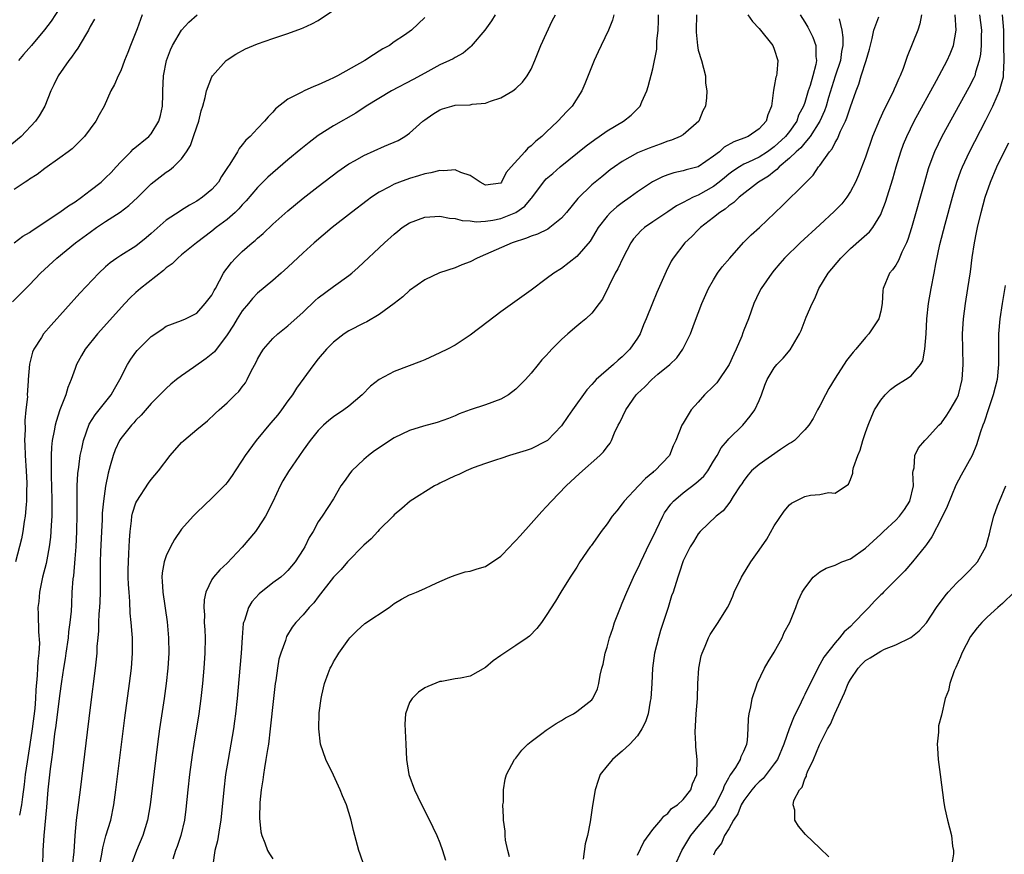
# Model space of a CAD drawing. Units: inches. Extents: x 2505000 to 2508000, y 1491000 to 1494000.
# Drawn here: x 2505430 to 2505559, y 1493697 to 1493806 of the extents above; entities that cross this region are included whole.
import ezdxf

# ---------------------------------------------------------------- set-up
doc = ezdxf.new("R2010")
doc.units = ezdxf.units.IN
doc.header["$MEASUREMENT"] = 0
doc.layers.add('LD25051491_2ft', color=16, linetype='Continuous')

msp = doc.modelspace()

# ---------------------------------------------------------------- linework, layer by layer
at = {"layer": 'LD25051491_2ft'}
for points, elevation in [([(2505428.76, 1493769.24), (2505431, 1493771.48), (2505432.45, 1493773), (2505434.58, 1493775), (2505437.07, 1493777), (2505439, 1493778.42), (2505439.81, 1493779), (2505441, 1493779.81), (2505442.95, 1493781.05), (2505444.08, 1493781.92), (2505445.24, 1493783), (2505447, 1493784.77), (2505449, 1493786.3), (2505449.44, 1493786.56), (2505449.95, 1493787), (2505451, 1493788.05), (2505451.67, 1493789), (2505452.17, 1493789.83), (2505452.6, 1493791), (2505453, 1493792.27), (2505453.26, 1493793), (2505453.6, 1493794.4), (2505453.8, 1493795), (2505454.12, 1493796.12), (2505454.3, 1493797), (2505455, 1493798.84), (2505455.1, 1493799), (2505456.89, 1493801), (2505457, 1493801.09), (2505458.15, 1493801.85), (2505459.44, 1493802.56), (2505461, 1493803.21), (2505463, 1493803.91), (2505465, 1493804.56), (2505466.79, 1493805.21), (2505467, 1493805.29), (2505468.15, 1493805.85), (2505469, 1493806.28), (2505471, 1493807.65)], 7326), ([(2505435, 1493807.95), (2505433.83, 1493806.17), (2505432.97, 1493805.02), (2505431.27, 1493803), (2505430.21, 1493801.79), (2505429.56, 1493801)], 7334), ([(2505439.55, 1493806.45), (2505439, 1493805.5), (2505438.75, 1493805), (2505438.36, 1493804.36), (2505437.37, 1493802.63), (2505437, 1493802.15), (2505436.54, 1493801.46), (2505436.18, 1493801), (2505434.79, 1493799), (2505434.22, 1493797.78), (2505433.82, 1493797), (2505433.04, 1493795), (2505432.27, 1493793.73), (2505431.8, 1493793), (2505429.91, 1493791), (2505427.44, 1493789)], 7332), ([(2505445.83, 1493807), (2505445.16, 1493805.16), (2505444.3, 1493803), (2505443.94, 1493802.06), (2505443.51, 1493801), (2505443, 1493799.66), (2505442.65, 1493799), (2505442.17, 1493797.83), (2505441.72, 1493797), (2505440.82, 1493795), (2505440.16, 1493793.84), (2505439.74, 1493793), (2505439, 1493791.99), (2505438.24, 1493791), (2505436.62, 1493789.38), (2505436.09, 1493789), (2505435, 1493788.17), (2505433, 1493786.77), (2505432.01, 1493785.99), (2505431, 1493785.38), (2505430.79, 1493785.21), (2505430.45, 1493785), (2505429, 1493784.02)], 7330), ([(2505429, 1493777.02), (2505430.14, 1493777.86), (2505431, 1493778.37), (2505431.36, 1493778.64), (2505435, 1493781.04), (2505436.12, 1493781.88), (2505437, 1493782.41), (2505437.83, 1493783), (2505439, 1493783.87), (2505440.41, 1493785), (2505441, 1493785.54), (2505441.73, 1493786.27), (2505442.42, 1493787), (2505443, 1493787.66), (2505444.35, 1493789), (2505444.66, 1493789.34), (2505446.7, 1493791), (2505447, 1493791.34), (2505448.03, 1493793), (2505448.25, 1493793.75), (2505448.51, 1493795), (2505448.53, 1493796.53), (2505448.56, 1493797), (2505448.63, 1493799), (2505449.02, 1493801), (2505449.57, 1493802.43), (2505449.83, 1493803), (2505450.99, 1493805), (2505451.95, 1493806.05), (2505453.07, 1493807)], 7328), ([(2505483, 1493806.65), (2505482.16, 1493805.84), (2505481.26, 1493805), (2505480.36, 1493804.36), (2505479, 1493803.45), (2505478.35, 1493803), (2505477.47, 1493802.53), (2505477, 1493802.22), (2505476.24, 1493801.76), (2505475.11, 1493801), (2505471.53, 1493799), (2505471, 1493798.72), (2505470.44, 1493798.44), (2505469, 1493797.78), (2505468.41, 1493797.59), (2505467.14, 1493797), (2505466.82, 1493796.82), (2505465, 1493795.9), (2505463.37, 1493794.63), (2505463, 1493794.19), (2505462.41, 1493793.59), (2505461.93, 1493793), (2505461, 1493792.05), (2505460.03, 1493791), (2505459.48, 1493790.52), (2505459, 1493789.89), (2505458.59, 1493789.41), (2505458.36, 1493789), (2505457.36, 1493787.36), (2505457.07, 1493786.93), (2505456.28, 1493785.72), (2505455.86, 1493785), (2505455, 1493784.04), (2505453.78, 1493783), (2505453, 1493782.47), (2505452.04, 1493781.96), (2505451, 1493781.29), (2505450.81, 1493781.19), (2505449, 1493779.99), (2505447.4, 1493778.6), (2505447, 1493778.22), (2505446.36, 1493777.65), (2505445, 1493776.57), (2505443, 1493775.35), (2505442.48, 1493775), (2505441.62, 1493774.38), (2505441, 1493773.83), (2505440.11, 1493773), (2505437.63, 1493770.37), (2505433.83, 1493766.17), (2505432.83, 1493765), (2505432.56, 1493764.56), (2505431.55, 1493763), (2505431.4, 1493762.6), (2505430.98, 1493761.02), (2505430.81, 1493759), (2505430.81, 1493758.81), (2505430.71, 1493757), (2505430.72, 1493756.72), (2505430.54, 1493755), (2505430.37, 1493753.63), (2505430.41, 1493752.41), (2505430.35, 1493751), (2505430.39, 1493750.39), (2505430.42, 1493749), (2505430.55, 1493747), (2505430.63, 1493745.37), (2505430.64, 1493745), (2505430.62, 1493744.62), (2505430.62, 1493743), (2505430.56, 1493742.56), (2505430.44, 1493741), (2505430.31, 1493740.31), (2505430.13, 1493739), (2505429.95, 1493738.05), (2505429.17, 1493735)], 7324), ([(2505492.27, 1493807), (2505491.78, 1493806.22), (2505490.92, 1493805), (2505489.12, 1493802.88), (2505489, 1493802.78), (2505488.05, 1493801.95), (2505487, 1493801.41), (2505486.76, 1493801.24), (2505486.27, 1493801), (2505485, 1493800.43), (2505483, 1493799.35), (2505481.5, 1493798.5), (2505478.61, 1493797), (2505475.29, 1493795), (2505473.92, 1493794.08), (2505471, 1493792.41), (2505469, 1493791.11), (2505467.79, 1493790.21), (2505466.68, 1493789.32), (2505465, 1493787.93), (2505463, 1493786.21), (2505462.37, 1493785.63), (2505461, 1493784.29), (2505459.49, 1493782.51), (2505459, 1493782), (2505458.54, 1493781.46), (2505458.04, 1493781), (2505457, 1493780.07), (2505455.56, 1493779), (2505455, 1493778.54), (2505452.96, 1493777), (2505451, 1493775.42), (2505450.51, 1493775), (2505449.76, 1493774.24), (2505449, 1493773.71), (2505448.64, 1493773.36), (2505445.61, 1493771), (2505445, 1493770.45), (2505444.26, 1493769.74), (2505443.55, 1493769), (2505439.93, 1493765), (2505438.32, 1493763), (2505437.84, 1493762.16), (2505437.2, 1493761), (2505437, 1493760.47), (2505436.5, 1493759), (2505436.05, 1493757.95), (2505435.79, 1493757), (2505435, 1493755), (2505434.5, 1493753.5), (2505434.38, 1493753), (2505434.26, 1493752.26), (2505433.99, 1493751), (2505433.89, 1493750.11), (2505433.84, 1493749), (2505433.86, 1493747.86), (2505433.83, 1493747), (2505433.84, 1493746.16), (2505433.89, 1493745), (2505433.95, 1493743), (2505433.96, 1493742.04), (2505433.93, 1493741), (2505433.85, 1493739.85), (2505433.82, 1493739), (2505433.76, 1493738.24), (2505433.61, 1493737), (2505433.28, 1493735.28), (2505433.21, 1493734.79), (2505432.73, 1493733), (2505432.3, 1493731), (2505432.21, 1493729.79), (2505432.11, 1493729), (2505432.12, 1493728.12), (2505432.2, 1493725.8), (2505432.3, 1493724.3), (2505432.21, 1493723), (2505432.08, 1493721.92), (2505432.07, 1493721), (2505432.03, 1493720.03), (2505431.84, 1493718.16), (2505431.8, 1493717), (2505431.7, 1493715.7), (2505431.37, 1493713), (2505431.06, 1493710.94), (2505430.68, 1493708.68), (2505430.43, 1493707), (2505430.31, 1493705.69), (2505430.06, 1493704.06), (2505429.97, 1493703), (2505429.67, 1493701.67)], 7322), ([(2505432.76, 1493695), (2505432.81, 1493697), (2505432.91, 1493699), (2505433.29, 1493702.71), (2505433.47, 1493705), (2505433.75, 1493707.75), (2505433.92, 1493709), (2505434.07, 1493709.93), (2505434.35, 1493712.35), (2505434.52, 1493713.48), (2505435, 1493717.37), (2505435.25, 1493719.25), (2505435.5, 1493721), (2505435.72, 1493722.28), (2505435.81, 1493723), (2505436.12, 1493725), (2505436.19, 1493725.81), (2505436.37, 1493727), (2505436.52, 1493728.52), (2505436.55, 1493729.45), (2505436.63, 1493731), (2505436.75, 1493732.75), (2505436.82, 1493733.18), (2505437, 1493735.39), (2505437.12, 1493737), (2505437.24, 1493739), (2505437.29, 1493741.29), (2505437.26, 1493743), (2505437.28, 1493743.28), (2505437.28, 1493745), (2505437.36, 1493746.64), (2505437.49, 1493747.49), (2505437.66, 1493749), (2505437.87, 1493749.87), (2505438.09, 1493751), (2505438.87, 1493753.13), (2505439.63, 1493754.37), (2505440.16, 1493755), (2505441.76, 1493757), (2505442.2, 1493757.8), (2505442.9, 1493759), (2505443.89, 1493761), (2505444.32, 1493761.68), (2505445, 1493762.59), (2505445.18, 1493762.82), (2505447, 1493764.65), (2505448.4, 1493765.6), (2505449, 1493766.03), (2505451, 1493766.77), (2505451.52, 1493767), (2505453, 1493767.75), (2505454.11, 1493769), (2505455, 1493770.13), (2505455.29, 1493770.72), (2505455.46, 1493771), (2505456.01, 1493772.01), (2505456.51, 1493773), (2505456.71, 1493773.29), (2505457, 1493773.66), (2505457.57, 1493774.43), (2505458.09, 1493775), (2505459, 1493775.86), (2505460.3, 1493777), (2505460.69, 1493777.31), (2505461, 1493777.62), (2505461.75, 1493778.25), (2505463, 1493779.46), (2505465, 1493781.23), (2505467, 1493782.86), (2505469, 1493784.43), (2505471.59, 1493786.41), (2505472.44, 1493787), (2505473, 1493787.38), (2505473.83, 1493787.83), (2505475, 1493788.5), (2505477.72, 1493789.72), (2505479.51, 1493790.49), (2505480.4, 1493791), (2505481, 1493791.44), (2505482.77, 1493793), (2505483, 1493793.19), (2505484.06, 1493793.94), (2505485, 1493794.53), (2505485.34, 1493794.66), (2505486.55, 1493795), (2505487, 1493795.11), (2505489, 1493795.19), (2505489.24, 1493795.24), (2505491, 1493795.38), (2505491.65, 1493795.65), (2505493, 1493796.07), (2505494.61, 1493797), (2505495, 1493797.31), (2505495.85, 1493798.15), (2505496.49, 1493799), (2505497, 1493799.88), (2505497.48, 1493801), (2505498.3, 1493803), (2505499.79, 1493806.21), (2505500.19, 1493807)], 7320), ([(2505507.9, 1493807), (2505507.7, 1493806.3), (2505507.18, 1493805), (2505506.21, 1493803), (2505505.84, 1493802.16), (2505505.28, 1493801), (2505504.08, 1493797.92), (2505503.69, 1493797), (2505502.38, 1493795), (2505501.7, 1493794.3), (2505500.5, 1493793), (2505499, 1493791.56), (2505498.41, 1493791), (2505497.61, 1493790.39), (2505497, 1493789.75), (2505496.55, 1493789.45), (2505496.18, 1493789), (2505494.36, 1493787), (2505493.73, 1493786.27), (2505493.12, 1493785), (2505493, 1493784.86), (2505491, 1493784.61), (2505490.28, 1493785), (2505489, 1493785.88), (2505487.75, 1493786.25), (2505487, 1493786.59), (2505485.53, 1493786.47), (2505485, 1493786.52), (2505483.8, 1493786.2), (2505483, 1493786.09), (2505482.17, 1493785.82), (2505481, 1493785.49), (2505479.68, 1493785), (2505479, 1493784.72), (2505478.37, 1493784.37), (2505477, 1493783.65), (2505476.02, 1493783), (2505475.42, 1493782.58), (2505473.35, 1493781), (2505470.82, 1493779), (2505468.45, 1493777), (2505467, 1493775.69), (2505465, 1493773.81), (2505464.1, 1493773), (2505463, 1493772.04), (2505461, 1493770.37), (2505460.33, 1493769.67), (2505459.8, 1493769), (2505459, 1493768.06), (2505458.32, 1493767), (2505457.83, 1493766.17), (2505457, 1493764.89), (2505455.35, 1493762.65), (2505454.24, 1493761.76), (2505452.57, 1493760.57), (2505451, 1493759.51), (2505450.33, 1493759), (2505449.61, 1493758.39), (2505449, 1493757.84), (2505448.57, 1493757.43), (2505448.17, 1493757), (2505447, 1493755.84), (2505445.69, 1493754.31), (2505445, 1493753.65), (2505444.71, 1493753.29), (2505444.42, 1493753), (2505443, 1493751.23), (2505442.85, 1493751), (2505442.26, 1493749.74), (2505441.99, 1493749), (2505441.63, 1493747.63), (2505441.34, 1493746.66), (2505441, 1493744.98), (2505440.72, 1493743), (2505440.57, 1493741.43), (2505440.55, 1493740.55), (2505440.48, 1493739), (2505440.34, 1493736.34), (2505440.3, 1493735), (2505440.31, 1493733.69), (2505440.29, 1493732.29), (2505440.31, 1493731), (2505440.27, 1493729.73), (2505440.23, 1493729), (2505440.14, 1493728.14), (2505440.09, 1493727), (2505440.07, 1493725.93), (2505439.97, 1493725), (2505439.87, 1493723.87), (2505439.85, 1493723), (2505439.79, 1493722.21), (2505439.66, 1493721), (2505439, 1493715.81), (2505437.67, 1493705), (2505437.13, 1493701), (2505436.97, 1493699), (2505436.82, 1493696.82), (2505436.6, 1493695)], 7318), ([(2505440.21, 1493695), (2505440.5, 1493696.51), (2505440.63, 1493697.37), (2505441.06, 1493698.94), (2505441.69, 1493701), (2505442.11, 1493703), (2505442.38, 1493705), (2505443.55, 1493714.45), (2505444.18, 1493719), (2505444.43, 1493721), (2505444.57, 1493723), (2505444.54, 1493725), (2505444.51, 1493725.49), (2505444.39, 1493727), (2505444.26, 1493728.26), (2505444.21, 1493729.79), (2505444.1, 1493731), (2505444.03, 1493732.03), (2505443.99, 1493733), (2505443.99, 1493734.01), (2505444.01, 1493735), (2505444.09, 1493736.09), (2505444.14, 1493737.86), (2505444.23, 1493739), (2505444.42, 1493740.42), (2505444.47, 1493741), (2505444.57, 1493741.43), (2505445, 1493742.78), (2505445.11, 1493743), (2505446.65, 1493745.35), (2505447, 1493745.83), (2505447.97, 1493747), (2505449.49, 1493749), (2505451, 1493750.72), (2505451.31, 1493751), (2505453, 1493752.42), (2505454.43, 1493753.57), (2505455.45, 1493754.55), (2505455.97, 1493755), (2505457, 1493755.94), (2505458.06, 1493757), (2505458.55, 1493757.45), (2505459, 1493758.03), (2505459.41, 1493758.59), (2505459.63, 1493759), (2505460.21, 1493760.21), (2505460.78, 1493761.22), (2505461, 1493761.68), (2505461.47, 1493762.53), (2505461.78, 1493763), (2505463, 1493764.4), (2505463.66, 1493765), (2505465, 1493766.07), (2505467, 1493767.89), (2505468.6, 1493769.4), (2505469, 1493769.76), (2505471, 1493771.26), (2505473, 1493772.7), (2505473.39, 1493773), (2505474.26, 1493773.74), (2505477.71, 1493777), (2505479, 1493778.15), (2505479.47, 1493778.53), (2505480.05, 1493779), (2505481, 1493779.62), (2505483, 1493780.39), (2505485, 1493780.5), (2505486.27, 1493780.27), (2505487, 1493780.21), (2505487.93, 1493779.93), (2505489, 1493779.9), (2505489.76, 1493779.76), (2505491, 1493779.86), (2505491.98, 1493779.98), (2505493, 1493780.19), (2505495.01, 1493781), (2505496.18, 1493781.82), (2505497, 1493782.85), (2505497.08, 1493782.92), (2505498.62, 1493785), (2505498.79, 1493785.21), (2505499, 1493785.41), (2505499.85, 1493786.15), (2505500.83, 1493787), (2505504.24, 1493789.76), (2505505.38, 1493790.62), (2505505.96, 1493791), (2505507, 1493791.74), (2505509.17, 1493793), (2505510.18, 1493793.82), (2505511.18, 1493794.82), (2505511.34, 1493795), (2505511.58, 1493795.58), (2505512.21, 1493797), (2505512.4, 1493797.6), (2505513, 1493799.89), (2505513.52, 1493802.48), (2505513.55, 1493803.55), (2505513.71, 1493805), (2505513.77, 1493806.23), (2505513.78, 1493807)], 7316), ([(2505518.75, 1493807), (2505518.72, 1493805), (2505518.73, 1493804.73), (2505518.9, 1493803), (2505519, 1493802.35), (2505519.42, 1493801), (2505519.94, 1493799), (2505519.96, 1493798.04), (2505520.1, 1493797), (2505520.07, 1493796.07), (2505519.94, 1493795), (2505519.61, 1493794.39), (2505519.05, 1493793), (2505517, 1493791.24), (2505516.61, 1493791), (2505515.48, 1493790.52), (2505515, 1493790.38), (2505514, 1493790), (2505513, 1493789.66), (2505512.52, 1493789.48), (2505511, 1493788.84), (2505509, 1493787.72), (2505507.96, 1493787), (2505507.41, 1493786.59), (2505506.29, 1493785.71), (2505505, 1493784.62), (2505503.16, 1493782.84), (2505501.67, 1493781), (2505501, 1493780.24), (2505499.48, 1493779), (2505499.2, 1493778.8), (2505497.86, 1493778.14), (2505497, 1493777.86), (2505496.4, 1493777.6), (2505494.49, 1493777), (2505491, 1493775.45), (2505489.92, 1493775), (2505489, 1493774.51), (2505487.9, 1493774.1), (2505487, 1493773.71), (2505484.93, 1493773.07), (2505483, 1493772.15), (2505481, 1493770.72), (2505480.11, 1493769.89), (2505478.96, 1493769), (2505477, 1493767.57), (2505475.38, 1493766.62), (2505475, 1493766.44), (2505473, 1493765.4), (2505472.39, 1493765), (2505471, 1493763.94), (2505470.07, 1493763), (2505469, 1493761.72), (2505468.42, 1493761), (2505466.12, 1493757.88), (2505465.61, 1493757), (2505465, 1493756.18), (2505464.16, 1493755), (2505463.66, 1493754.34), (2505462.73, 1493753.27), (2505460.84, 1493751), (2505459.36, 1493749), (2505459, 1493748.4), (2505458.05, 1493747), (2505457.65, 1493746.35), (2505457, 1493745.43), (2505456.8, 1493745.2), (2505455, 1493743.37), (2505453, 1493741.49), (2505452.53, 1493741), (2505451, 1493739.32), (2505450.06, 1493737.94), (2505449.57, 1493737), (2505449, 1493735.81), (2505448.7, 1493735), (2505448.45, 1493733.55), (2505448.4, 1493733), (2505448.46, 1493732.46), (2505448.54, 1493731), (2505449.1, 1493727.1), (2505449.31, 1493725), (2505449.33, 1493723), (2505449.2, 1493721), (2505448.99, 1493719), (2505448.72, 1493717), (2505448.11, 1493713), (2505447.84, 1493711), (2505447.39, 1493707.39), (2505446.88, 1493703), (2505446.54, 1493701), (2505445.93, 1493699), (2505445.07, 1493697), (2505444.35, 1493695)], 7314), ([(2505525.51, 1493807), (2505526.13, 1493806.13), (2505527, 1493805.22), (2505528.8, 1493803), (2505529, 1493802.48), (2505529.48, 1493801), (2505529.33, 1493799.33), (2505529.29, 1493799), (2505529.21, 1493798.79), (2505529, 1493797.56), (2505528.9, 1493797.1), (2505528.61, 1493795), (2505528.15, 1493793.85), (2505527.93, 1493793), (2505527, 1493791.99), (2505525.55, 1493791), (2505525, 1493790.77), (2505523.69, 1493790.31), (2505522.42, 1493789.58), (2505521.78, 1493789), (2505521, 1493788.4), (2505519, 1493787.01), (2505517.4, 1493786.6), (2505517, 1493786.47), (2505515.78, 1493786.22), (2505515, 1493785.97), (2505514.29, 1493785.71), (2505512.96, 1493785.04), (2505511, 1493783.71), (2505510.03, 1493783), (2505509, 1493782.28), (2505508.27, 1493781.73), (2505507.45, 1493781), (2505507, 1493780.51), (2505505.82, 1493779), (2505505.52, 1493778.48), (2505504.76, 1493777.24), (2505503, 1493775.19), (2505501, 1493773.63), (2505499.99, 1493773), (2505499, 1493772.25), (2505497, 1493770.77), (2505493, 1493767.91), (2505491.34, 1493766.66), (2505489, 1493764.84), (2505487, 1493763.53), (2505486.01, 1493763), (2505485, 1493762.5), (2505483, 1493761.6), (2505482.58, 1493761.42), (2505479, 1493760.05), (2505477, 1493759), (2505475.88, 1493758.12), (2505474.76, 1493757), (2505473, 1493755.52), (2505472.34, 1493755), (2505471, 1493754.11), (2505470.39, 1493753.61), (2505469.7, 1493753), (2505469, 1493752.31), (2505467.95, 1493751), (2505467, 1493749.72), (2505465.09, 1493746.91), (2505464.34, 1493745.66), (2505463.98, 1493745), (2505463, 1493742.92), (2505462.05, 1493741), (2505461, 1493739.38), (2505460.72, 1493739), (2505459, 1493736.92), (2505457, 1493734.85), (2505456.03, 1493733.97), (2505455.21, 1493733), (2505455, 1493732.66), (2505454.2, 1493731), (2505453.98, 1493730.02), (2505453.94, 1493729), (2505454.01, 1493728.01), (2505453.99, 1493727), (2505454.06, 1493726.06), (2505454.1, 1493725), (2505454.08, 1493723), (2505453.94, 1493721), (2505453.76, 1493719), (2505453.54, 1493717), (2505453.27, 1493715), (2505452.61, 1493711), (2505452.4, 1493709.6), (2505452.06, 1493707), (2505451.83, 1493705), (2505451.56, 1493702.44), (2505451.39, 1493701), (2505450.93, 1493699), (2505450.45, 1493697.55), (2505450.23, 1493697), (2505449.87, 1493695.87)], 7312), ([(2505532.4, 1493807), (2505533, 1493806.07), (2505533.4, 1493805.4), (2505534.06, 1493804.06), (2505534.44, 1493803), (2505534.47, 1493801.53), (2505534.55, 1493801), (2505534.47, 1493800.47), (2505534.08, 1493799), (2505533.71, 1493797.71), (2505533.47, 1493797), (2505533, 1493795.47), (2505532.83, 1493795), (2505532.2, 1493793.8), (2505531.94, 1493793), (2505531, 1493791.67), (2505530.49, 1493791), (2505529, 1493789.63), (2505528.62, 1493789.38), (2505528.11, 1493789), (2505527, 1493788.29), (2505525.61, 1493787.61), (2505525, 1493787.34), (2505524.42, 1493787), (2505523.56, 1493786.44), (2505523, 1493786.02), (2505522.43, 1493785.57), (2505521.75, 1493785), (2505521, 1493784.41), (2505519, 1493783.29), (2505518.3, 1493783), (2505517, 1493782.31), (2505516.12, 1493781.88), (2505515, 1493781.1), (2505513, 1493779.77), (2505511.9, 1493779), (2505511.43, 1493778.57), (2505511, 1493778.11), (2505510.49, 1493777.51), (2505510.12, 1493777), (2505509.05, 1493775), (2505508.4, 1493773.6), (2505508.06, 1493773), (2505506.4, 1493769.6), (2505505.96, 1493769), (2505505, 1493767.76), (2505504.18, 1493767), (2505503.55, 1493766.45), (2505503, 1493766.05), (2505501.81, 1493765), (2505501, 1493764.26), (2505499.73, 1493763), (2505499.38, 1493762.62), (2505499, 1493762.16), (2505498.41, 1493761.59), (2505497.91, 1493761), (2505497, 1493759.85), (2505496.24, 1493759), (2505495, 1493757.73), (2505494.04, 1493757), (2505493, 1493756.4), (2505491, 1493755.67), (2505489, 1493755.03), (2505487.53, 1493754.47), (2505487, 1493754.24), (2505486.12, 1493753.88), (2505484.66, 1493753.34), (2505482.85, 1493752.85), (2505481, 1493752.29), (2505479, 1493751.33), (2505476.4, 1493749.6), (2505475.61, 1493749), (2505475, 1493748.48), (2505473.43, 1493747), (2505473.24, 1493746.76), (2505472.42, 1493745.58), (2505471.98, 1493745), (2505471, 1493743.32), (2505469.52, 1493741), (2505469, 1493740.26), (2505468.34, 1493739), (2505467.8, 1493738.2), (2505467.23, 1493737), (2505467, 1493736.62), (2505465.95, 1493735), (2505465, 1493733.86), (2505464.56, 1493733.44), (2505464.06, 1493733), (2505463, 1493732.25), (2505461.2, 1493730.8), (2505460.26, 1493729.74), (2505459.82, 1493729), (2505459.27, 1493727.27), (2505459.16, 1493727), (2505459.13, 1493726.87), (2505458.97, 1493725.03), (2505458.85, 1493723), (2505458.68, 1493721), (2505458.31, 1493717), (2505458.1, 1493715), (2505457.98, 1493714.02), (2505457.83, 1493713), (2505457.49, 1493711), (2505457.12, 1493709), (2505456.81, 1493707), (2505456.56, 1493705), (2505456.17, 1493701), (2505455.99, 1493699.99), (2505455.73, 1493698.27), (2505455.39, 1493697), (2505455.13, 1493695.13)], 7310), ([(2505537.51, 1493806.49), (2505537.86, 1493805), (2505538.02, 1493804.02), (2505538, 1493803), (2505537.83, 1493802.17), (2505537.69, 1493801), (2505537, 1493798.95), (2505536.14, 1493796.14), (2505535.82, 1493795), (2505535.62, 1493794.38), (2505534.98, 1493793), (2505533.73, 1493791), (2505533, 1493790.15), (2505532.48, 1493789.52), (2505531.88, 1493789), (2505531, 1493788.14), (2505529.64, 1493787), (2505529.35, 1493786.65), (2505529, 1493786.41), (2505528.23, 1493785.77), (2505526.93, 1493785), (2505524.37, 1493783), (2505523.69, 1493782.31), (2505523, 1493781.86), (2505522.55, 1493781.45), (2505521.81, 1493781), (2505521, 1493780.33), (2505519.29, 1493779), (2505519, 1493778.72), (2505518.15, 1493777.85), (2505517.21, 1493777), (2505515.67, 1493775), (2505515.43, 1493774.57), (2505514.76, 1493773.24), (2505513.53, 1493770.47), (2505512.95, 1493769.05), (2505512.15, 1493767), (2505511.8, 1493766.2), (2505511.33, 1493765), (2505511, 1493764.47), (2505510.01, 1493763), (2505509.5, 1493762.5), (2505509, 1493761.99), (2505508.44, 1493761.56), (2505507.85, 1493761), (2505505.57, 1493759), (2505505.28, 1493758.72), (2505505, 1493758.35), (2505504.33, 1493757.67), (2505502.46, 1493755), (2505501.84, 1493754.16), (2505501, 1493752.91), (2505499.15, 1493751), (2505499, 1493750.88), (2505497, 1493749.88), (2505496.34, 1493749.66), (2505494.14, 1493749), (2505493, 1493748.62), (2505492.45, 1493748.45), (2505491, 1493747.93), (2505489.36, 1493747.36), (2505488.45, 1493747), (2505487.48, 1493746.52), (2505487, 1493746.33), (2505485, 1493745.34), (2505484.75, 1493745.25), (2505484.27, 1493745), (2505481.09, 1493743), (2505479.98, 1493742.02), (2505479, 1493741.19), (2505478.85, 1493741), (2505477, 1493739.22), (2505476.83, 1493739), (2505475.96, 1493738.04), (2505475, 1493737.21), (2505472.84, 1493735), (2505471.99, 1493734.01), (2505471, 1493732.97), (2505469, 1493730.41), (2505468.39, 1493729.61), (2505467.8, 1493729), (2505467, 1493728.03), (2505466.03, 1493727), (2505465.58, 1493726.42), (2505464.83, 1493725.17), (2505464.76, 1493725), (2505464.67, 1493724.67), (2505464.05, 1493723), (2505463.82, 1493722.18), (2505463.61, 1493721), (2505463.39, 1493719.39), (2505463.32, 1493719), (2505463.09, 1493717), (2505462.68, 1493713), (2505462.43, 1493711), (2505462.3, 1493710.3), (2505462.11, 1493709), (2505461.9, 1493707.9), (2505461.77, 1493707), (2505461.71, 1493706.29), (2505461.49, 1493705), (2505461.32, 1493703.32), (2505461.28, 1493701.28), (2505461.44, 1493699.44), (2505461.56, 1493699), (2505461.98, 1493698.02), (2505462.32, 1493697), (2505462.56, 1493696.56), (2505463, 1493695.91)], 7308), ([(2505475.04, 1493695), (2505474.51, 1493696.51), (2505474.35, 1493697), (2505473.65, 1493699.65), (2505473.32, 1493701), (2505472.7, 1493703), (2505472.2, 1493704.2), (2505471.89, 1493705), (2505471, 1493706.93), (2505469.98, 1493709), (2505469.31, 1493711), (2505469.05, 1493713), (2505469.13, 1493715.13), (2505469.38, 1493717), (2505469.47, 1493717.47), (2505469.83, 1493719), (2505470.3, 1493720.3), (2505470.58, 1493721), (2505470.73, 1493721.27), (2505471, 1493721.82), (2505471.45, 1493722.55), (2505471.7, 1493723), (2505473, 1493724.83), (2505473.14, 1493725), (2505474.08, 1493725.92), (2505475.12, 1493726.88), (2505478.33, 1493729), (2505479, 1493729.5), (2505479.93, 1493730.07), (2505481, 1493730.68), (2505481.25, 1493730.75), (2505481.92, 1493731), (2505483, 1493731.48), (2505483.94, 1493731.94), (2505485, 1493732.4), (2505486.31, 1493733), (2505487, 1493733.27), (2505488.33, 1493733.68), (2505489, 1493733.76), (2505489.9, 1493734.1), (2505491, 1493734.39), (2505493, 1493735.76), (2505494.2, 1493737), (2505494.58, 1493737.42), (2505495, 1493737.82), (2505495.55, 1493738.45), (2505497, 1493740.04), (2505498.39, 1493741.61), (2505499, 1493742.26), (2505499.67, 1493743), (2505501.59, 1493745), (2505503.36, 1493746.64), (2505506.04, 1493749), (2505506.52, 1493749.48), (2505507, 1493750.14), (2505507.38, 1493750.62), (2505507.58, 1493751), (2505507.98, 1493751.98), (2505508.47, 1493753), (2505508.66, 1493753.34), (2505509.44, 1493755), (2505510.83, 1493757), (2505511, 1493757.18), (2505511.95, 1493758.05), (2505512.88, 1493759), (2505513.69, 1493759.69), (2505515.26, 1493761), (2505516.16, 1493761.84), (2505516.96, 1493763), (2505517.97, 1493765), (2505518.48, 1493766.48), (2505519.44, 1493769), (2505520.33, 1493771), (2505521, 1493772.15), (2505521.53, 1493773), (2505522.15, 1493773.85), (2505523.13, 1493775), (2505524.95, 1493777.05), (2505525.95, 1493778.05), (2505527.04, 1493779), (2505530.08, 1493781.92), (2505533, 1493784.8), (2505534.09, 1493785.91), (2505534.83, 1493787), (2505535, 1493787.2), (2505536.26, 1493789), (2505536.62, 1493789.38), (2505537, 1493790.21), (2505537.3, 1493790.7), (2505537.72, 1493791.72), (2505538.36, 1493793), (2505538.55, 1493793.45), (2505539, 1493794.89), (2505539.75, 1493797), (2505540.11, 1493797.89), (2505540.44, 1493799), (2505541.07, 1493801), (2505541.51, 1493802.49), (2505541.88, 1493803.88), (2505542.11, 1493805), (2505542.74, 1493806.74)], 7306), ([(2505548.38, 1493807), (2505548.16, 1493805.84), (2505547.88, 1493805), (2505546.48, 1493801.52), (2505545.94, 1493799.94), (2505545.56, 1493799), (2505545.37, 1493798.63), (2505545, 1493797.71), (2505544.78, 1493797.22), (2505544.7, 1493797), (2505544.42, 1493796.42), (2505543.46, 1493794.54), (2505542.82, 1493793.18), (2505541.93, 1493791), (2505541, 1493788.29), (2505540.08, 1493785.92), (2505539.66, 1493785), (2505539, 1493783.75), (2505538.52, 1493783), (2505537.86, 1493782.14), (2505536.88, 1493781.12), (2505535, 1493779.37), (2505532.38, 1493777), (2505530.34, 1493775), (2505529.74, 1493774.26), (2505529, 1493773.42), (2505528.66, 1493773), (2505527.26, 1493771), (2505527, 1493770.5), (2505526.29, 1493769), (2505525.59, 1493767), (2505525, 1493765.52), (2505524.86, 1493765.14), (2505524.72, 1493764.72), (2505523.98, 1493763), (2505523.65, 1493762.35), (2505523.06, 1493761), (2505521.42, 1493758.58), (2505521, 1493758.14), (2505519.83, 1493757), (2505519, 1493756.01), (2505518.06, 1493755), (2505517.65, 1493754.35), (2505517, 1493753.26), (2505516.81, 1493753), (2505516.05, 1493751), (2505515.71, 1493750.29), (2505515.2, 1493749), (2505513.28, 1493747), (2505513.11, 1493746.89), (2505513, 1493746.78), (2505512.03, 1493745.97), (2505511.12, 1493745), (2505509.24, 1493743), (2505509, 1493742.65), (2505508.27, 1493741.72), (2505507.66, 1493741), (2505507, 1493740.03), (2505506.2, 1493739), (2505505.72, 1493738.28), (2505504.89, 1493737.11), (2505504.78, 1493737), (2505503.42, 1493735), (2505503, 1493734.32), (2505502.14, 1493733), (2505500.9, 1493731), (2505500.19, 1493729.81), (2505499, 1493727.93), (2505498.36, 1493727), (2505497.76, 1493726.24), (2505496.77, 1493725.23), (2505496.46, 1493725), (2505495, 1493724), (2505493, 1493722.66), (2505492.02, 1493721.98), (2505491, 1493721.1), (2505489, 1493719.96), (2505487.7, 1493719.7), (2505487, 1493719.59), (2505485.27, 1493719.27), (2505485, 1493719.24), (2505483.4, 1493718.6), (2505483, 1493718.4), (2505482.17, 1493717.83), (2505481.34, 1493717), (2505481, 1493716.49), (2505480.49, 1493715), (2505480.38, 1493713.62), (2505480.5, 1493711), (2505480.6, 1493709), (2505480.89, 1493707), (2505481.64, 1493705), (2505482.09, 1493704.09), (2505483, 1493702.19), (2505483.62, 1493701), (2505484.06, 1493700.06), (2505484.59, 1493699), (2505485, 1493698), (2505485.35, 1493697), (2505485.75, 1493695.75)], 7304), ([(2505494.16, 1493696.16), (2505493.95, 1493697), (2505493.65, 1493698.35), (2505493.58, 1493699), (2505493.57, 1493699.57), (2505493.35, 1493701), (2505493.38, 1493701.38), (2505493.3, 1493703), (2505493.35, 1493703.35), (2505493.38, 1493705), (2505493.6, 1493706.4), (2505493.78, 1493707), (2505494.83, 1493709), (2505495, 1493709.18), (2505495.79, 1493710.21), (2505496.55, 1493711), (2505497, 1493711.37), (2505498.39, 1493712.39), (2505499, 1493712.86), (2505500.28, 1493713.72), (2505501, 1493714.12), (2505501.53, 1493714.47), (2505502.58, 1493715), (2505503, 1493715.29), (2505505, 1493716.84), (2505505.14, 1493717), (2505505.72, 1493718.28), (2505505.93, 1493719), (2505506.07, 1493720.07), (2505506.31, 1493721), (2505506.48, 1493721.52), (2505506.76, 1493723), (2505507, 1493723.78), (2505507.32, 1493725), (2505507.76, 1493726.24), (2505507.98, 1493727), (2505508.57, 1493728.57), (2505508.74, 1493729), (2505509, 1493729.57), (2505509.58, 1493731), (2505510.47, 1493733), (2505511.31, 1493734.69), (2505511.43, 1493735), (2505512.57, 1493737.43), (2505513, 1493738.25), (2505514.31, 1493741), (2505514.55, 1493741.45), (2505515.39, 1493742.61), (2505515.73, 1493743), (2505517, 1493744.08), (2505518.65, 1493745.35), (2505519.72, 1493746.28), (2505520.23, 1493747), (2505521, 1493748.25), (2505521.49, 1493749), (2505522, 1493750), (2505522.84, 1493751), (2505523, 1493751.22), (2505524.86, 1493753), (2505525.82, 1493754.18), (2505526.45, 1493755), (2505527, 1493756.26), (2505527.3, 1493757), (2505527.75, 1493758.25), (2505528.05, 1493759), (2505529, 1493760.54), (2505529.35, 1493761), (2505530.18, 1493761.82), (2505531.1, 1493762.9), (2505532.32, 1493765), (2505532.53, 1493765.47), (2505533.2, 1493767.2), (2505533.96, 1493769), (2505534.31, 1493769.69), (2505534.87, 1493771), (2505536.07, 1493773), (2505537.73, 1493775), (2505539, 1493776.25), (2505540.48, 1493777.52), (2505541.53, 1493778.47), (2505541.94, 1493779), (2505543, 1493780.73), (2505543.12, 1493781), (2505543.63, 1493782.37), (2505544.58, 1493785.42), (2505545.04, 1493787), (2505545.65, 1493789), (2505546.01, 1493789.99), (2505546.42, 1493791), (2505547.4, 1493793), (2505550.35, 1493798.35), (2505551.73, 1493801), (2505552.12, 1493801.88), (2505552.56, 1493803), (2505552.94, 1493805), (2505552.79, 1493807)], 7302), ([(2505556.01, 1493807), (2505556.26, 1493805), (2505556.23, 1493804.23), (2505556.22, 1493803), (2505556.14, 1493801.86), (2505555.97, 1493801), (2505555.47, 1493799.47), (2505555.36, 1493799), (2505555.26, 1493798.74), (2505554.57, 1493797.43), (2505551.03, 1493791), (2505550.09, 1493789), (2505549.34, 1493787), (2505549.26, 1493786.74), (2505548.74, 1493785), (2505547.03, 1493778.97), (2505546.56, 1493777.44), (2505546.37, 1493777), (2505545.76, 1493775.76), (2505545.33, 1493774.67), (2505545, 1493774.08), (2505544.56, 1493773.44), (2505544.14, 1493773), (2505543.33, 1493771), (2505543.28, 1493770.72), (2505543.19, 1493769), (2505543, 1493767.99), (2505542.75, 1493767), (2505541.44, 1493765), (2505541, 1493764.52), (2505539.74, 1493763), (2505539.38, 1493762.62), (2505538.51, 1493761.49), (2505537, 1493759.2), (2505536.18, 1493757.82), (2505535.72, 1493757), (2505535, 1493755.55), (2505534.69, 1493755), (2505534.11, 1493753.89), (2505533.53, 1493753), (2505533, 1493752.38), (2505531.64, 1493751), (2505531.27, 1493750.73), (2505531, 1493750.59), (2505529.79, 1493749.79), (2505527, 1493747.84), (2505526.01, 1493747), (2505525.54, 1493746.46), (2505525, 1493745.71), (2505524.73, 1493745.27), (2505524.52, 1493745), (2505523.6, 1493743.6), (2505523.15, 1493742.85), (2505522.26, 1493741.74), (2505521.35, 1493741), (2505519.25, 1493739), (2505519, 1493738.7), (2505518.37, 1493737.63), (2505517.94, 1493737), (2505517, 1493735.12), (2505516.5, 1493733.5), (2505516.3, 1493733), (2505515.67, 1493731), (2505515.49, 1493730.51), (2505515.04, 1493729), (2505514.04, 1493725.96), (2505513.76, 1493725), (2505513.24, 1493723), (2505512.97, 1493721), (2505512.87, 1493719), (2505512.75, 1493717), (2505512.67, 1493716.67), (2505512.38, 1493715), (2505512.07, 1493713.93), (2505511.58, 1493713), (2505511, 1493712.11), (2505510, 1493711), (2505509, 1493710.06), (2505508.42, 1493709.58), (2505507.7, 1493709), (2505507, 1493708.16), (2505506.1, 1493707), (2505505.8, 1493706.2), (2505505.41, 1493705), (2505505.07, 1493702.93), (2505504.78, 1493700.78), (2505504.42, 1493699), (2505504.11, 1493697.89), (2505503.85, 1493695.85)], 7300), ([(2505511, 1493696.38), (2505511.84, 1493698.16), (2505513, 1493699.78), (2505514.07, 1493701), (2505514.47, 1493701.53), (2505515, 1493701.86), (2505515.48, 1493702.52), (2505516.26, 1493703), (2505517, 1493703.7), (2505518, 1493705), (2505518.24, 1493705.76), (2505518.8, 1493707), (2505518.85, 1493709), (2505518.65, 1493710.65), (2505518.65, 1493711), (2505518.58, 1493712.58), (2505518.72, 1493715), (2505518.87, 1493717), (2505518.95, 1493719), (2505519.08, 1493721), (2505519.38, 1493722.62), (2505519.49, 1493723), (2505519.91, 1493723.91), (2505520.36, 1493725), (2505520.57, 1493725.43), (2505521, 1493726.1), (2505521.63, 1493727), (2505522.85, 1493729), (2505523, 1493729.29), (2505523.53, 1493730.47), (2505523.73, 1493731), (2505524.68, 1493733), (2505524.79, 1493733.21), (2505525.92, 1493735), (2505527, 1493736.52), (2505528, 1493738), (2505529, 1493739.75), (2505530.31, 1493741.69), (2505531, 1493742.53), (2505531.28, 1493742.72), (2505531.77, 1493743), (2505533, 1493743.62), (2505533.77, 1493743.77), (2505535, 1493743.85), (2505536.12, 1493744.12), (2505537, 1493744.06), (2505538.76, 1493745.24), (2505539, 1493745.85), (2505539.34, 1493746.66), (2505539.35, 1493747), (2505539.41, 1493747.41), (2505539.97, 1493749), (2505540.28, 1493749.72), (2505540.65, 1493751), (2505541, 1493752.03), (2505541.34, 1493753), (2505541.81, 1493754.19), (2505542.2, 1493755), (2505543, 1493756.31), (2505543.57, 1493757), (2505544.3, 1493757.7), (2505545, 1493758.23), (2505546.27, 1493759), (2505547, 1493759.51), (2505548.24, 1493761), (2505548.52, 1493761.48), (2505548.81, 1493763), (2505548.96, 1493765.04), (2505549.05, 1493767), (2505549.28, 1493769), (2505549.63, 1493771), (2505550.03, 1493773), (2505550.25, 1493774.25), (2505550.79, 1493776.79), (2505551.46, 1493779.46), (2505552.44, 1493783), (2505553.03, 1493785), (2505553.54, 1493786.46), (2505553.75, 1493787), (2505554.67, 1493789), (2505556.83, 1493793.17), (2505557.74, 1493795), (2505558.32, 1493796.32), (2505558.64, 1493797), (2505559.14, 1493798.86), (2505559.16, 1493799), (2505559.16, 1493799.16), (2505559.25, 1493801), (2505559.2, 1493803), (2505559.2, 1493805), (2505559.01, 1493807.01)], 7298), ([(2505515.91, 1493695), (2505516.81, 1493697), (2505518.02, 1493699), (2505519, 1493700.17), (2505520.28, 1493701.72), (2505521.15, 1493702.85), (2505522.25, 1493705), (2505522.43, 1493705.57), (2505523, 1493706.55), (2505523.15, 1493706.85), (2505523.29, 1493707), (2505523.94, 1493707.94), (2505524.56, 1493709), (2505524.63, 1493709.37), (2505525, 1493710.08), (2505525.38, 1493711), (2505525.48, 1493711.48), (2505525.57, 1493713), (2505525.61, 1493714.39), (2505525.7, 1493715), (2505525.9, 1493715.9), (2505526.09, 1493717), (2505526.66, 1493718.66), (2505526.75, 1493719), (2505527.71, 1493721), (2505528.17, 1493721.83), (2505529, 1493723.12), (2505530.01, 1493725), (2505530.3, 1493725.7), (2505531.05, 1493727), (2505531.84, 1493729), (2505532.15, 1493729.85), (2505532.67, 1493731), (2505533, 1493731.54), (2505534.12, 1493733), (2505535, 1493733.68), (2505535.83, 1493734.17), (2505537, 1493734.56), (2505537.28, 1493734.72), (2505537.9, 1493735), (2505539, 1493735.42), (2505541, 1493736.82), (2505543, 1493738.64), (2505543.36, 1493739), (2505545, 1493740.48), (2505545.48, 1493741), (2505546.12, 1493741.88), (2505546.83, 1493743), (2505547.3, 1493745), (2505547.23, 1493746.77), (2505547.28, 1493747), (2505547.4, 1493747.4), (2505547.5, 1493749), (2505547.97, 1493750.03), (2505548.78, 1493751), (2505549, 1493751.22), (2505550.66, 1493753), (2505551, 1493753.32), (2505551.69, 1493754.31), (2505552.12, 1493755), (2505553, 1493756.52), (2505553.21, 1493757), (2505553.72, 1493759), (2505553.85, 1493761), (2505553.79, 1493763), (2505553.76, 1493765), (2505553.87, 1493767), (2505554.14, 1493769), (2505554.48, 1493771), (2505554.81, 1493773.19), (2505555.05, 1493775.05), (2505555.34, 1493777), (2505555.62, 1493778.38), (2505555.72, 1493779), (2505556.2, 1493781), (2505556.74, 1493783), (2505557.42, 1493785), (2505558.28, 1493787), (2505559.26, 1493789), (2505559.84, 1493790.16)], 7296), ([(2505559.37, 1493771.37), (2505558.97, 1493769), (2505558.68, 1493767), (2505558.51, 1493765), (2505558.49, 1493763), (2505558.5, 1493761), (2505558.31, 1493759), (2505557.8, 1493757), (2505557.16, 1493755.16), (2505556.6, 1493753.4), (2505556.44, 1493753), (2505556.14, 1493752.14), (2505555.61, 1493750.39), (2505555.05, 1493749), (2505553.59, 1493746.41), (2505552.88, 1493745.12), (2505551.72, 1493742.28), (2505551, 1493740.77), (2505549.72, 1493738.28), (2505549, 1493737.29), (2505548.89, 1493737.11), (2505547.16, 1493735), (2505546.16, 1493733.84), (2505543.38, 1493731), (2505543.19, 1493730.81), (2505543, 1493730.65), (2505542.19, 1493729.81), (2505541.45, 1493729), (2505541, 1493728.55), (2505539.5, 1493727), (2505539, 1493726.5), (2505538.19, 1493725.81), (2505537.57, 1493725), (2505537, 1493724.36), (2505535.53, 1493722.47), (2505535, 1493721.49), (2505534.81, 1493721.19), (2505534.45, 1493720.45), (2505533.71, 1493719), (2505533, 1493717.53), (2505532.82, 1493717.18), (2505532.54, 1493716.54), (2505531.53, 1493714.47), (2505530.97, 1493713.03), (2505530.25, 1493711), (2505529.4, 1493709), (2505529, 1493708.41), (2505527.94, 1493707), (2505527.52, 1493706.48), (2505527, 1493706.03), (2505526.49, 1493705.51), (2505526.05, 1493705), (2505525, 1493703.6), (2505524.65, 1493703), (2505524.18, 1493701.82), (2505523.64, 1493701), (2505523, 1493699.87), (2505522.44, 1493699), (2505522.03, 1493697.97), (2505521.25, 1493697), (2505521, 1493696.39)], 7294), ([(2505536.16, 1493696.16), (2505535, 1493697.31), (2505533.12, 1493699.12), (2505532.2, 1493700.2), (2505531.71, 1493701), (2505531.68, 1493702.32), (2505531.47, 1493703), (2505531.58, 1493703.58), (2505532.31, 1493705), (2505532.66, 1493705.34), (2505533, 1493706.43), (2505533.23, 1493706.77), (2505533.24, 1493707), (2505533.35, 1493707.35), (2505534.14, 1493709), (2505534.93, 1493710.93), (2505536, 1493713), (2505536.37, 1493713.63), (2505536.98, 1493715), (2505538.25, 1493717.75), (2505538.72, 1493719), (2505539, 1493719.52), (2505540.01, 1493721), (2505540.49, 1493721.51), (2505541, 1493722.01), (2505541.63, 1493722.37), (2505543, 1493723.25), (2505543.49, 1493723.49), (2505545, 1493724.09), (2505546.96, 1493725.04), (2505548.06, 1493725.94), (2505549, 1493726.96), (2505550.35, 1493729), (2505551.46, 1493730.54), (2505551.86, 1493731), (2505553, 1493732.22), (2505553.82, 1493733), (2505554.41, 1493733.59), (2505555.38, 1493734.62), (2505555.71, 1493735), (2505556.84, 1493737), (2505556.88, 1493737.12), (2505557.31, 1493738.69), (2505557.48, 1493739.48), (2505557.88, 1493741), (2505558.37, 1493742.37), (2505558.61, 1493743), (2505559.45, 1493745)], 7292), ([(2505560.56, 1493731), (2505559, 1493729.53), (2505558.4, 1493729), (2505557, 1493727.72), (2505556.29, 1493727), (2505555.67, 1493726.33), (2505554.83, 1493725.17), (2505553.66, 1493723), (2505553.5, 1493722.5), (2505552.9, 1493721.1), (2505552.83, 1493721), (2505552.66, 1493720.66), (2505552.08, 1493719), (2505551.93, 1493718.07), (2505551.48, 1493717), (2505551, 1493714.84), (2505550.6, 1493713.4), (2505550.58, 1493713), (2505550.58, 1493712.58), (2505550.43, 1493711), (2505550.48, 1493710.48), (2505550.57, 1493709), (2505550.84, 1493707), (2505551.28, 1493703.28), (2505551.45, 1493702.55), (2505551.77, 1493701), (2505552.29, 1493699), (2505552.44, 1493697.56), (2505552.56, 1493697), (2505552.58, 1493696.58), (2505552.3, 1493695)], 7290)]:
    msp.add_lwpolyline(points, dxfattribs=dict(at, elevation=elevation))

doc.saveas('drawing.dxf')
